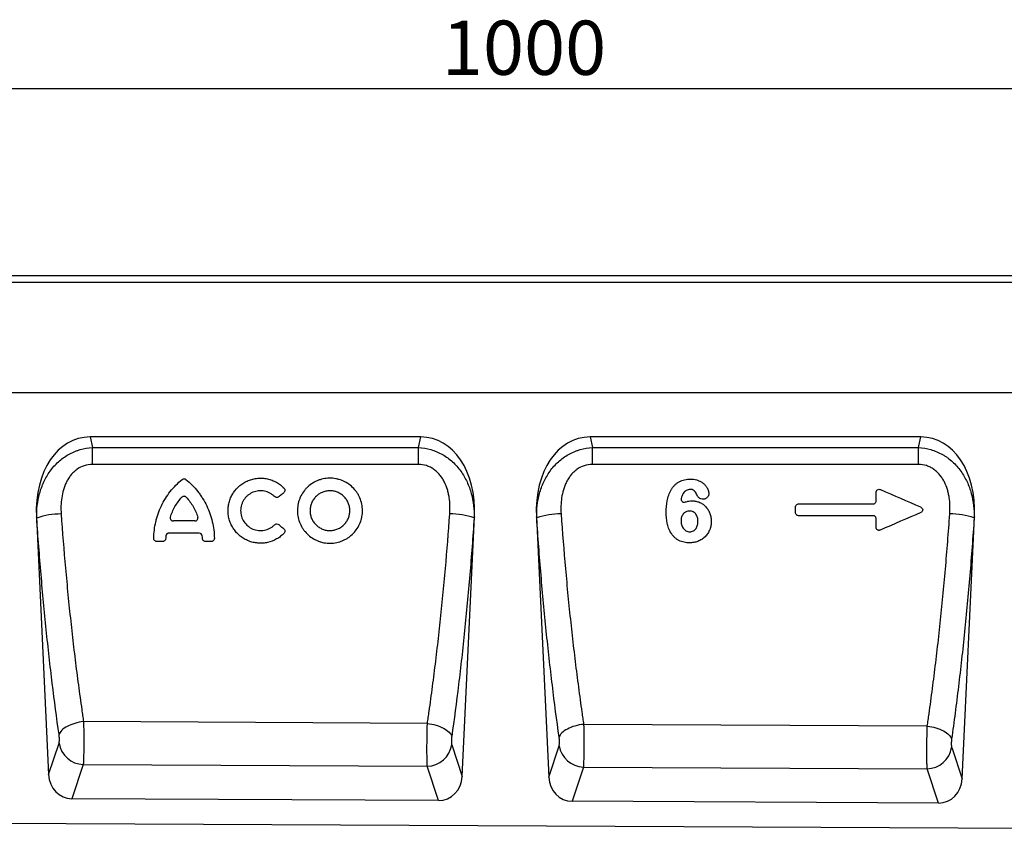
# Model space of a CAD drawing. Units: millimetres. Extents: x -689 to 1043, y -339 to 817.
# Drawn here: x 313 to 631, y 549 to 812 of the extents above; entities that cross this region are included whole.
import ezdxf

# ---------------------------------------------------------------- set-up
doc = ezdxf.new("R2010")
doc.units = ezdxf.units.MM
doc.layers.add('132406', color=7, linetype='Continuous')
doc.layers.add('DIMENSION', color=3, linetype='Continuous', lineweight=25)
doc.styles.add('SLDTEXTSTYLE0', font='TXT', dxfattribs={"width": 0.605})
doc.dimstyles.new('SLDDIMSTYLE1', dxfattribs={"dimtxt": 17.5, "dimasz": 12.5, "dimexe": 0, "dimexo": 0.0625, "dimgap": 4.375, "dimtad": 1, "dimrnd": 1e-09, "dimzin": 12, "dimdsep": 46, "dimtxsty": 'SLDTEXTSTYLE0', "dimsah": 1, "dimcen": 0.09, "dimadec": 0, "dimazin": 3, "dimtfac": 1, "dimtofl": 0, "dimtmove": 0, "dimatfit": 3, "dimfxl": 0, "dimfrac": 2, "dimtolj": 1, "dimtzin": 12, "dimarcsym": 0})

# ---------------------------------------------------------------- blocks, each defined once
blk = doc.blocks.new('*D35')
at = {"layer": 'Defpoints', "color": 0}
for p in [(975.98, 789.84), (-24.02, 704.34), (975.98, 704.34)]:
    blk.add_point(p, dxfattribs=at)
at = {"layer": 'DIMENSION', "color": 0, "lineweight": -2}
for p, q in [((-24.02, 704.4), (-24.02, 789.84)), ((-11.52, 789.84), (963.48, 789.84)), ((975.98, 704.4), (975.98, 789.84))]:
    blk.add_line(p, q, dxfattribs=at)
at = {"layer": 'DIMENSION', "color": 0}
for points in [[(-11.52, 791.93), (-11.52, 787.76), (-24.02, 789.84)], [(963.48, 791.93), (963.48, 787.76), (975.98, 789.84)]]:
    blk.add_solid(points, dxfattribs=at)
at = {"layer": 'DIMENSION', "color": 0, "insert": (475.98, 811.72), "char_height": 17.5, "attachment_point": 2, "style": 'SLDTEXTSTYLE0'}
blk.add_mtext('\\A1;1000', dxfattribs=at)
blk = doc.blocks.new('1038048-M_002_Front_view')
for p, q in [((1000, 2.12), (0, 2.12)), ((1000, 0), (0, 0)), ((848, -35.62), (43.32, -35.62)), ((848, -35.62), (43.32, -35.62)), ((466.71, -49.87), (359.99, -49.87)), ((359.99, -49.87), (360.76, -53.32)), ((465.94, -53.32), (466.71, -49.87)), ((628.01, -49.87), (521.29, -49.87)), ((521.29, -49.87), (522.06, -53.32)), ((627.24, -53.32), (628.01, -49.87)), ((360.76, -53.32), (465.94, -53.32)), ((522.06, -53.32), (627.24, -53.32)), ((342.7, -75.61), (346.62, -158.84)), ((342.79, -76.04), (342.7, -75.61)), ((480.05, -159.43), (484, -75.61)), ((484, -75.61), (483.91, -76.01)), ((504, -75.61), (507.96, -159.65)), ((504.09, -76.01), (504, -75.61)), ((641.31, -160.23), (645.3, -75.61)), ((645.3, -75.61), (645.22, -75.98)), ((393.78, -77), (386.87, -77)), ((395.25, -80.94), (385.4, -80.94)), ((383.46, -83.59), (381.48, -83.59)), ((399.17, -83.59), (397.19, -83.59)), ((468.82, -142.37), (357.9, -141.77)), ((630.09, -143.23), (519.23, -142.64)), ((346.62, -158.84), (349.98, -148.73)), ((476.7, -149.3), (480.05, -159.43)), ((507.96, -159.65), (511.31, -149.55)), ((637.97, -150.12), (641.31, -160.23)), ((357.81, -155.61), (354.15, -166.65)), ((357.81, -155.61), (468.8, -156.18)), ((472.45, -167.24), (468.8, -156.18)), ((519.14, -156.43), (515.48, -167.45)), ((519.14, -156.43), (630.06, -157)), ((633.72, -168.04), (630.06, -157)), ((472.45, -167.24), (354.15, -166.65)), ((633.72, -168.04), (515.48, -167.45)), ((-11, -172.82), (988, -177.82))]:
    blk.add_line(p, q)
at = {"flags": 128}
for points in [[(360.76, -58.73), (360.76, -57.98), (360.76, -57.24), (360.76, -56.51), (360.76, -55.8), (360.76, -55.13), (360.76, -54.48), (360.76, -53.88), (360.76, -53.32)], [(465.94, -58.73), (465.94, -57.98), (465.94, -57.24), (465.94, -56.51), (465.94, -55.8), (465.94, -55.12), (465.94, -54.48), (465.94, -53.88), (465.94, -53.32)], [(522.06, -58.73), (522.06, -57.98), (522.06, -57.24), (522.06, -56.51), (522.06, -55.8), (522.06, -55.12), (522.06, -54.48), (522.06, -53.88), (522.06, -53.32)], [(627.24, -58.73), (627.24, -57.98), (627.24, -57.23), (627.24, -56.51), (627.24, -55.8), (627.24, -55.12), (627.24, -54.48), (627.24, -53.87), (627.24, -53.32)], [(465.94, -58.73), (449.94, -58.73), (385.94, -58.73), (360.76, -58.73)], [(627.24, -58.73), (611.24, -58.73), (547.24, -58.73), (522.06, -58.73)], [(588.59, -71.48), (591.35, -71.48), (598.85, -71.48), (606.23, -71.48), (612.61, -71.48)], [(612.66, -75.29), (609.84, -75.29), (602.33, -75.29), (594.96, -75.29), (588.53, -75.29)], [(357.9, -141.77), (357.18, -141.87), (356.47, -141.99), (355.78, -142.14), (355.1, -142.32), (354.44, -142.53), (353.81, -142.76), (353.21, -143.02), (352.65, -143.3), (352.13, -143.59), (351.66, -143.9), (351.24, -144.23), (350.88, -144.56), (350.57, -144.91), (350.32, -145.26), (350.13, -145.61), (350.01, -145.96)], [(468.82, -142.37), (469.53, -142.46), (470.24, -142.59), (470.93, -142.74), (471.61, -142.92), (472.27, -143.13), (472.89, -143.36), (473.49, -143.61), (474.04, -143.89), (474.56, -144.18), (475.02, -144.49), (475.44, -144.81), (475.8, -145.15), (476.11, -145.49), (476.36, -145.83), (476.55, -146.18), (476.67, -146.53)], [(519.23, -142.64), (518.52, -142.73), (517.81, -142.85), (517.11, -143.01), (516.43, -143.19), (515.77, -143.39), (515.14, -143.62), (514.54, -143.88), (513.99, -144.15), (513.47, -144.44), (513, -144.75), (512.58, -145.07), (512.21, -145.41), (511.9, -145.75), (511.65, -146.09), (511.47, -146.44), (511.34, -146.79)], [(630.09, -143.23), (630.8, -143.33), (631.51, -143.45), (632.2, -143.6), (632.88, -143.78), (633.53, -143.99), (634.16, -144.22), (634.75, -144.47), (635.31, -144.74), (635.82, -145.03), (636.29, -145.34), (636.7, -145.66), (637.07, -145.99), (637.38, -146.33), (637.62, -146.67), (637.81, -147.02), (637.94, -147.37)]]:
    blk.add_lwpolyline(points, dxfattribs=at)
for centre, radius, start, end in [((350.64, -98.9), 24.17, 89.9439, 108.9439), ((476.05, -99.24), 24.52, 71.2984, 90.0162), ((511.96, -99.35), 24.64, 89.9933, 108.6262), ((637.34, -99.69), 24.99, 71.6103, 89.9676), ((358.14, -147.34), 8.28, 189.6825, 267.7354), ((468.54, -147.9), 8.28, 271.79, 350.2689), ((519.47, -148.16), 8.28, 189.6825, 267.7354), ((629.8, -148.72), 8.28, 271.79, 350.2689)]:
    blk.add_arc(centre, radius, start, end)
for centre, major_axis, ratio, start_param, end_param in [((363.15, -78.16), (-6.25, 27.95), 0.698429, 6.128252, 7.608902), ((463.55, -78.16), (-6.25, -27.95), 0.698429, 1.815876, 3.296526), ((524.45, -78.16), (-6.25, 27.95), 0.698429, 6.128252, 7.608902), ((624.85, -78.16), (-6.25, -27.95), 0.698429, 1.815876, 3.296526), ((354.7, -157.82), (2.81, 8.46), 0.897801, 1.976098, 3.426769), ((471.97, -158.41), (2.8, -8.46), 0.897288, 5.990048, 7.449695), ((516.04, -158.63), (2.81, 8.46), 0.897801, 1.976098, 3.426769), ((633.23, -159.21), (2.8, -8.46), 0.897288, 5.990048, 7.449695)]:
    blk.add_ellipse(centre, major_axis=major_axis, ratio=ratio, start_param=start_param, end_param=end_param)
for points, knots in [([(342.79, -76.04), (342.76, -74.7), (342.82, -73.37), (343.12, -70.74), (343.37, -69.45), (343.89, -67.53), (344.09, -66.89), (344.55, -65.63), (344.8, -65), (345.65, -63.18), (346.32, -62.02), (347.49, -60.39), (347.91, -59.86), (348.8, -58.85), (349.28, -58.37), (350.26, -57.47), (350.78, -57.04), (351.87, -56.25), (352.45, -55.88), (353.62, -55.21), (354.23, -54.92), (355.16, -54.52), (355.47, -54.4), (356.11, -54.17), (356.44, -54.07), (358.07, -53.6), (359.4, -53.38), (360.76, -53.32)], [0, 0, 0, 0, 0.125, 0.125, 0.25, 0.25, 0.3125, 0.3125, 0.375, 0.375, 0.5, 0.5, 0.5625, 0.5625, 0.625, 0.625, 0.6875, 0.6875, 0.75, 0.75, 0.8125, 0.8125, 0.84375, 0.84375, 0.875, 0.875, 1, 1, 1, 1]), ([(465.94, -53.32), (467.3, -53.38), (468.63, -53.6), (470.59, -54.16), (471.23, -54.39), (472.48, -54.91), (473.08, -55.21), (474.26, -55.88), (474.83, -56.24), (475.92, -57.04), (476.44, -57.47), (477.43, -58.37), (477.9, -58.85), (478.79, -59.85), (479.21, -60.39), (480.39, -62.02), (481.05, -63.17), (481.89, -64.98), (482.15, -65.6), (482.61, -66.86), (482.81, -67.5), (483.33, -69.42), (483.58, -70.72), (483.88, -73.34), (483.94, -74.67), (483.91, -76.01)], [0, 0, 0, 0, 0.125, 0.125, 0.1875, 0.1875, 0.25, 0.25, 0.3125, 0.3125, 0.375, 0.375, 0.4375, 0.4375, 0.5, 0.5, 0.625, 0.625, 0.6875, 0.6875, 0.75, 0.75, 0.875, 0.875, 1, 1, 1, 1]), ([(504.09, -76.01), (504.06, -74.66), (504.11, -73.34), (504.42, -70.72), (504.66, -69.42), (505.19, -67.5), (505.39, -66.86), (505.85, -65.6), (506.1, -64.98), (506.95, -63.16), (507.62, -62), (508.79, -60.37), (509.21, -59.84), (510.11, -58.84), (510.58, -58.36), (511.57, -57.46), (512.09, -57.03), (513.18, -56.24), (513.75, -55.87), (514.92, -55.21), (515.53, -54.91), (516.46, -54.52), (516.78, -54.39), (517.41, -54.17), (517.74, -54.06), (519.37, -53.6), (520.7, -53.38), (522.06, -53.32)], [0, 0, 0, 0, 0.125, 0.125, 0.25, 0.25, 0.3125, 0.3125, 0.375, 0.375, 0.5, 0.5, 0.5625, 0.5625, 0.625, 0.625, 0.6875, 0.6875, 0.75, 0.75, 0.8125, 0.8125, 0.84375, 0.84375, 0.875, 0.875, 1, 1, 1, 1]), ([(627.24, -53.32), (628.6, -53.38), (629.93, -53.59), (631.88, -54.15), (632.53, -54.38), (633.77, -54.9), (634.38, -55.2), (635.26, -55.7), (635.55, -55.87), (636.12, -56.24), (636.4, -56.43), (637.22, -57.03), (637.74, -57.45), (638.73, -58.36), (639.2, -58.83), (640.09, -59.84), (640.51, -60.37), (641.69, -62), (642.35, -63.15), (643.2, -64.96), (643.45, -65.57), (643.91, -66.84), (644.11, -67.47), (644.64, -69.39), (644.88, -70.69), (645.19, -73.31), (645.25, -74.64), (645.22, -75.98)], [0, 0, 0, 0, 0.125, 0.125, 0.1875, 0.1875, 0.25, 0.25, 0.28125, 0.28125, 0.3125, 0.3125, 0.375, 0.375, 0.4375, 0.4375, 0.5, 0.5, 0.625, 0.625, 0.6875, 0.6875, 0.75, 0.75, 0.875, 0.875, 1, 1, 1, 1]), ([(360.76, -58.73), (359.86, -58.73), (358.98, -58.87), (357.27, -59.42), (356.48, -59.83), (355.39, -60.62), (355.04, -60.91), (354.4, -61.52), (354.1, -61.85), (353.55, -62.54), (353.28, -62.9), (352.81, -63.65), (352.59, -64.04), (352.19, -64.83), (352.01, -65.24), (351.69, -66.07), (351.54, -66.49), (351.16, -67.77), (350.98, -68.63), (350.59, -71.22), (350.54, -72.97), (350.67, -74.73)], [0, 0, 0, 0, 0.125, 0.125, 0.25, 0.25, 0.3125, 0.3125, 0.375, 0.375, 0.4375, 0.4375, 0.5, 0.5, 0.5625, 0.5625, 0.625, 0.625, 0.75, 0.75, 1, 1, 1, 1]), ([(476.04, -74.72), (476.1, -73.84), (476.12, -72.96), (476.07, -71.21), (475.99, -70.33), (475.79, -69.03), (475.71, -68.6), (475.52, -67.73), (475.4, -67.3), (475.02, -66.03), (474.7, -65.21), (474.11, -64.03), (473.89, -63.64), (473.41, -62.89), (473.15, -62.52), (472.59, -61.84), (472.29, -61.51), (471.65, -60.9), (471.3, -60.61), (470.58, -60.09), (470.2, -59.86), (469.61, -59.56), (469.4, -59.46), (468.99, -59.29), (468.78, -59.21), (467.72, -58.87), (466.84, -58.73), (465.94, -58.73)], [0, 0, 0, 0, 0.125, 0.125, 0.25, 0.25, 0.3125, 0.3125, 0.375, 0.375, 0.5, 0.5, 0.5625, 0.5625, 0.625, 0.625, 0.6875, 0.6875, 0.75, 0.75, 0.8125, 0.8125, 0.84375, 0.84375, 0.875, 0.875, 1, 1, 1, 1]), ([(522.06, -58.73), (521.16, -58.73), (520.28, -58.87), (518.57, -59.42), (517.78, -59.83), (516.69, -60.62), (516.35, -60.9), (515.71, -61.52), (515.41, -61.84), (514.85, -62.53), (514.59, -62.9), (514.11, -63.65), (513.89, -64.03), (513.49, -64.83), (513.31, -65.23), (512.99, -66.06), (512.84, -66.48), (512.46, -67.76), (512.27, -68.62), (511.88, -71.21), (511.83, -72.95), (511.96, -74.72)], [0, 0, 0, 0, 0.125, 0.125, 0.25, 0.25, 0.3125, 0.3125, 0.375, 0.375, 0.4375, 0.4375, 0.5, 0.5, 0.5625, 0.5625, 0.625, 0.625, 0.75, 0.75, 1, 1, 1, 1]), ([(637.35, -74.7), (637.41, -73.82), (637.43, -72.95), (637.37, -71.19), (637.29, -70.32), (637.09, -69.02), (637.01, -68.59), (636.82, -67.72), (636.71, -67.29), (636.32, -66.02), (636, -65.2), (635.41, -64.02), (635.19, -63.63), (634.71, -62.88), (634.45, -62.52), (633.89, -61.83), (633.59, -61.51), (632.95, -60.9), (632.6, -60.61), (631.88, -60.09), (631.5, -59.86), (630.9, -59.55), (630.7, -59.46), (630.29, -59.29), (630.08, -59.21), (629.02, -58.87), (628.14, -58.73), (627.24, -58.73)], [0, 0, 0, 0, 0.125, 0.125, 0.25, 0.25, 0.3125, 0.3125, 0.375, 0.375, 0.5, 0.5, 0.5625, 0.5625, 0.625, 0.625, 0.6875, 0.6875, 0.75, 0.75, 0.8125, 0.8125, 0.84375, 0.84375, 0.875, 0.875, 1, 1, 1, 1]), ([(389.71, -63.61), (389.88, -63.47), (390.1, -63.39), (390.55, -63.39), (390.77, -63.47), (390.94, -63.61)], [0, 0, 0, 0, 0.5, 0.5, 1, 1, 1, 1]), ([(422.62, -80.89), (422.27, -81.27), (421.89, -81.62), (421.28, -82.1), (421.07, -82.25), (420.63, -82.54), (420.41, -82.68), (419.27, -83.32), (418.31, -83.7), (416.77, -84.04), (416.25, -84.12), (415.21, -84.19), (414.69, -84.19), (413.91, -84.12), (413.65, -84.09), (413.13, -84.01), (412.87, -83.96), (412.11, -83.78), (411.61, -83.63), (410.65, -83.24), (410.17, -83.01), (409.27, -82.49), (408.84, -82.2), (408.24, -81.71), (408.04, -81.54), (407.66, -81.19), (407.47, -81), (406.94, -80.42), (406.62, -80.02), (406.04, -79.17), (405.78, -78.72), (405.32, -77.78), (405.13, -77.29), (404.83, -76.31), (404.71, -75.81), (404.55, -74.78), (404.51, -74.25), (404.5, -73.22), (404.54, -72.7), (404.65, -71.93), (404.69, -71.68), (404.8, -71.17), (404.87, -70.91), (405.09, -70.16), (405.28, -69.68), (405.72, -68.74), (405.98, -68.29), (406.85, -66.98), (407.55, -66.21), (408.56, -65.38), (408.77, -65.22), (409.2, -64.92), (409.42, -64.78), (410.09, -64.38), (410.56, -64.15), (411.53, -63.75), (412.03, -63.59), (413.05, -63.35), (413.56, -63.26), (414.34, -63.19), (414.6, -63.18), (415.12, -63.17), (415.39, -63.18), (416.17, -63.23), (416.69, -63.3), (417.7, -63.52), (418.21, -63.66), (419.19, -64.04), (419.66, -64.26), (420.57, -64.76), (421.01, -65.05), (421.63, -65.53), (421.83, -65.7), (422.22, -66.05), (422.41, -66.23), (422.59, -66.42)], [0, 0, 0, 0, 0.03125, 0.03125, 0.046875, 0.046875, 0.0625, 0.0625, 0.125, 0.125, 0.15625, 0.15625, 0.1875, 0.1875, 0.203125, 0.203125, 0.21875, 0.21875, 0.25, 0.25, 0.28125, 0.28125, 0.3125, 0.3125, 0.328125, 0.328125, 0.34375, 0.34375, 0.375, 0.375, 0.40625, 0.40625, 0.4375, 0.4375, 0.46875, 0.46875, 0.5, 0.5, 0.53125, 0.53125, 0.546875, 0.546875, 0.5625, 0.5625, 0.59375, 0.59375, 0.625, 0.625, 0.6875, 0.6875, 0.703125, 0.703125, 0.71875, 0.71875, 0.75, 0.75, 0.78125, 0.78125, 0.8125, 0.8125, 0.828125, 0.828125, 0.84375, 0.84375, 0.875, 0.875, 0.90625, 0.90625, 0.9375, 0.9375, 0.96875, 0.96875, 0.984375, 0.984375, 1, 1, 1, 1]), ([(447.82, -72.54), (447.89, -73.23), (447.9, -73.91), (447.81, -74.93), (447.76, -75.27), (447.64, -75.94), (447.56, -76.28), (447.27, -77.27), (447.02, -77.9), (446.39, -79.11), (446.01, -79.7), (445.16, -80.76), (444.68, -81.25), (443.89, -81.92), (443.62, -82.13), (443.05, -82.52), (442.76, -82.7), (442.16, -83.03), (441.85, -83.18), (441.22, -83.45), (440.9, -83.58), (439.91, -83.89), (439.24, -84.03), (438.21, -84.15), (437.87, -84.17), (437.18, -84.18), (436.83, -84.17), (435.8, -84.08), (435.12, -83.95), (434.13, -83.67), (433.8, -83.55), (433.16, -83.3), (432.85, -83.15), (431.94, -82.68), (431.36, -82.31), (430.28, -81.44), (429.79, -80.96), (429.13, -80.18), (428.93, -79.91), (428.54, -79.34), (428.36, -79.05), (427.86, -78.15), (427.59, -77.52), (427.18, -76.22), (427.03, -75.54), (426.88, -74.18), (426.86, -73.5), (426.95, -72.47), (427, -72.13), (427.12, -71.45), (427.2, -71.12), (427.38, -70.46), (427.49, -70.14), (427.75, -69.5), (427.89, -69.19), (428.36, -68.26), (428.74, -67.69), (429.37, -66.88), (429.6, -66.62), (430.08, -66.13), (430.34, -65.89), (431.12, -65.22), (431.69, -64.83), (432.59, -64.33), (432.9, -64.17), (433.54, -63.9), (433.86, -63.78), (434.84, -63.47), (435.52, -63.32), (436.55, -63.2), (436.9, -63.18), (437.59, -63.17), (437.93, -63.19), (438.61, -63.24), (438.95, -63.29), (439.63, -63.41), (439.97, -63.49), (440.97, -63.78), (441.6, -64.04), (442.82, -64.67), (443.41, -65.05), (444.48, -65.91), (444.97, -66.39), (445.64, -67.19), (445.85, -67.46), (446.24, -68.03), (446.42, -68.32), (446.91, -69.22), (447.18, -69.86), (447.6, -71.18), (447.74, -71.85), (447.82, -72.54)], [0, 0, 0, 0, 0.03125, 0.03125, 0.046875, 0.046875, 0.0625, 0.0625, 0.09375, 0.09375, 0.125, 0.125, 0.15625, 0.15625, 0.171875, 0.171875, 0.1875, 0.1875, 0.203125, 0.203125, 0.21875, 0.21875, 0.25, 0.25, 0.265625, 0.265625, 0.28125, 0.28125, 0.3125, 0.3125, 0.328125, 0.328125, 0.34375, 0.34375, 0.375, 0.375, 0.40625, 0.40625, 0.421875, 0.421875, 0.4375, 0.4375, 0.46875, 0.46875, 0.5, 0.5, 0.53125, 0.53125, 0.546875, 0.546875, 0.5625, 0.5625, 0.578125, 0.578125, 0.59375, 0.59375, 0.625, 0.625, 0.640625, 0.640625, 0.65625, 0.65625, 0.6875, 0.6875, 0.703125, 0.703125, 0.71875, 0.71875, 0.75, 0.75, 0.765625, 0.765625, 0.78125, 0.78125, 0.796875, 0.796875, 0.8125, 0.8125, 0.84375, 0.84375, 0.875, 0.875, 0.90625, 0.90625, 0.921875, 0.921875, 0.9375, 0.9375, 0.96875, 0.96875, 1, 1, 1, 1]), ([(545.85, -74.19), (545.86, -72.95), (545.94, -71.71), (546.24, -70.19), (546.31, -69.89), (546.47, -69.28), (546.56, -68.98), (546.87, -68.1), (547.12, -67.52), (547.59, -66.71), (547.76, -66.45), (548.14, -65.95), (548.34, -65.71), (548.78, -65.27), (549.01, -65.06), (549.51, -64.68), (549.77, -64.51), (550.6, -64.05), (551.18, -63.83), (552.41, -63.54), (553.04, -63.5), (553.67, -63.48)], [0, 0, 0, 0, 0.25, 0.25, 0.3125, 0.3125, 0.375, 0.375, 0.5, 0.5, 0.5625, 0.5625, 0.625, 0.625, 0.6875, 0.6875, 0.75, 0.75, 0.875, 0.875, 1, 1, 1, 1]), ([(553.67, -63.48), (554.36, -63.5), (555.05, -63.56), (556.04, -63.85), (556.37, -63.98), (556.99, -64.28), (557.29, -64.46), (557.86, -64.86), (558.13, -65.09), (558.6, -65.59), (558.81, -65.86), (559.18, -66.45), (559.33, -66.77), (559.5, -67.26), (559.54, -67.43), (559.59, -67.78), (559.61, -67.95), (559.62, -68.13)], [0, 0, 0, 0, 0.25, 0.25, 0.375, 0.375, 0.5, 0.5, 0.625, 0.625, 0.75, 0.75, 0.875, 0.875, 0.9375, 0.9375, 1, 1, 1, 1]), ([(380.56, -82.61), (380.58, -80.8), (380.8, -79.02), (381.31, -76.83), (381.42, -76.39), (381.67, -75.52), (381.81, -75.08), (382.27, -73.79), (382.61, -72.95), (383.79, -70.51), (384.74, -68.97), (387.01, -66.08), (388.29, -64.77), (389.71, -63.61)], [0, 0, 0, 0, 0.25, 0.25, 0.3125, 0.3125, 0.375, 0.375, 0.5, 0.5, 0.75, 0.75, 1, 1, 1, 1]), ([(390.94, -63.61), (392.36, -64.77), (393.63, -66.07), (395.03, -67.85), (395.3, -68.21), (395.83, -68.96), (396.08, -69.34), (396.81, -70.51), (397.24, -71.3), (398.42, -73.75), (399.02, -75.45), (399.85, -79.01), (400.07, -80.8), (400.09, -82.61)], [0, 0, 0, 0, 0.25, 0.25, 0.3125, 0.3125, 0.375, 0.375, 0.5, 0.5, 0.75, 0.75, 1, 1, 1, 1]), ([(422.59, -66.42), (422.68, -66.52), (422.76, -66.63), (422.85, -66.88), (422.88, -67.02), (422.87, -67.28), (422.83, -67.41), (422.71, -67.65), (422.63, -67.76), (422.52, -67.84)], [0, 0, 0, 0, 0.25, 0.25, 0.5, 0.5, 0.75, 0.75, 1, 1, 1, 1]), ([(385.9, -75.77), (386.08, -75.17), (386.3, -74.58), (386.8, -73.44), (387.08, -72.88), (387.71, -71.8), (388.06, -71.27), (388.8, -70.27), (389.2, -69.8), (389.63, -69.34)], [0, 0, 0, 0, 0.25, 0.25, 0.5, 0.5, 0.75, 0.75, 1, 1, 1, 1]), ([(391.01, -69.34), (390.92, -69.25), (390.82, -69.17), (390.58, -69.07), (390.45, -69.04), (390.19, -69.04), (390.06, -69.07), (389.83, -69.17), (389.72, -69.25), (389.63, -69.34)], [0, 0, 0, 0, 0.25, 0.25, 0.5, 0.5, 0.75, 0.75, 1, 1, 1, 1]), ([(391.01, -69.34), (391.87, -70.25), (392.63, -71.27), (393.57, -72.89), (393.86, -73.45), (394.35, -74.59), (394.57, -75.17), (394.75, -75.77)], [0, 0, 0, 0, 0.5, 0.5, 0.75, 0.75, 1, 1, 1, 1]), ([(419.55, -69.15), (419.33, -68.93), (419.09, -68.72), (418.59, -68.35), (418.32, -68.17), (417.48, -67.72), (416.89, -67.51), (415.65, -67.26), (415.02, -67.23), (414.07, -67.32), (413.76, -67.37), (413.14, -67.52), (412.85, -67.62), (412.26, -67.86), (411.98, -68.01), (411.43, -68.33), (411.18, -68.51), (410.69, -68.91), (410.46, -69.13), (410.03, -69.6), (409.84, -69.85), (409.49, -70.37), (409.34, -70.64), (409.07, -71.21), (408.95, -71.51), (408.77, -72.11), (408.7, -72.41), (408.61, -73.04), (408.59, -73.35), (408.58, -73.98), (408.61, -74.29), (408.7, -74.91), (408.77, -75.22), (409.04, -76.13), (409.3, -76.69), (410, -77.75), (410.42, -78.21), (411.15, -78.82), (411.41, -79), (411.95, -79.33), (412.23, -79.47), (412.81, -79.71), (413.11, -79.81), (413.72, -79.97), (414.03, -80.03), (414.66, -80.09), (414.98, -80.1), (415.61, -80.07), (415.93, -80.03), (416.54, -79.91), (416.85, -79.83), (417.44, -79.62), (417.73, -79.49), (418.29, -79.19), (418.55, -79.03), (419.06, -78.65), (419.3, -78.44), (419.53, -78.22)], [0, 0, 0, 0, 0.03125, 0.03125, 0.0625, 0.0625, 0.125, 0.125, 0.1875, 0.1875, 0.21875, 0.21875, 0.25, 0.25, 0.28125, 0.28125, 0.3125, 0.3125, 0.34375, 0.34375, 0.375, 0.375, 0.40625, 0.40625, 0.4375, 0.4375, 0.46875, 0.46875, 0.5, 0.5, 0.53125, 0.53125, 0.5625, 0.5625, 0.625, 0.625, 0.6875, 0.6875, 0.71875, 0.71875, 0.75, 0.75, 0.78125, 0.78125, 0.8125, 0.8125, 0.84375, 0.84375, 0.875, 0.875, 0.90625, 0.90625, 0.9375, 0.9375, 0.96875, 0.96875, 1, 1, 1, 1]), ([(420.82, -69.22), (420.73, -69.29), (420.63, -69.35), (420.41, -69.43), (420.29, -69.44), (419.94, -69.42), (419.72, -69.32), (419.55, -69.15)], [0, 0, 0, 0, 0.25, 0.25, 0.5, 0.5, 1, 1, 1, 1]), ([(422.52, -67.84), (422.41, -67.93), (422.3, -68.02), (422.19, -68.11), (421.84, -68.39), (421.5, -68.67), (421.15, -68.95), (421.04, -69.04), (420.93, -69.13), (420.82, -69.22)], [0.000981877, 0.000981877, 0.000981877, 0.000981877, 0.001408991, 0.001408991, 0.001408991, 0.002747529, 0.002747529, 0.002747529, 0.003173869, 0.003173869, 0.003173869, 0.003173869]), ([(443.76, -72.98), (443.81, -73.41), (443.81, -73.82), (443.75, -74.45), (443.73, -74.65), (443.65, -75.06), (443.6, -75.27), (443.42, -75.87), (443.27, -76.26), (442.88, -77), (442.65, -77.36), (442.13, -78.01), (441.84, -78.31), (441.35, -78.72), (441.19, -78.85), (440.84, -79.08), (440.66, -79.19), (440.11, -79.5), (439.72, -79.66), (438.92, -79.92), (438.51, -80.01), (437.88, -80.08), (437.67, -80.09), (437.25, -80.09), (437.03, -80.09), (436.4, -80.03), (435.99, -79.95), (435.39, -79.78), (435.18, -79.71), (434.79, -79.55), (434.6, -79.46), (434.05, -79.17), (433.69, -78.94), (433.03, -78.41), (432.74, -78.12), (432.33, -77.64), (432.21, -77.47), (431.97, -77.13), (431.86, -76.94), (431.56, -76.39), (431.39, -76.01), (431.14, -75.21), (431.05, -74.8), (430.96, -73.97), (430.95, -73.55), (431.01, -72.92), (431.04, -72.71), (431.11, -72.3), (431.16, -72.1), (431.33, -71.5), (431.49, -71.11), (431.88, -70.35), (432.1, -70), (432.5, -69.51), (432.63, -69.35), (432.93, -69.05), (433.08, -68.91), (433.57, -68.5), (433.91, -68.26), (434.65, -67.85), (435.04, -67.69), (435.84, -67.43), (436.25, -67.34), (437.09, -67.25), (437.52, -67.24), (438.14, -67.3), (438.35, -67.33), (438.77, -67.4), (438.97, -67.45), (439.58, -67.63), (439.97, -67.79), (440.72, -68.18), (441.07, -68.41), (441.73, -68.94), (442.03, -69.23), (442.43, -69.71), (442.56, -69.88), (442.8, -70.23), (442.91, -70.41), (443.21, -70.96), (443.38, -71.35), (443.63, -72.15), (443.72, -72.56), (443.76, -72.98)], [0, 0, 0, 0, 0.03125, 0.03125, 0.046875, 0.046875, 0.0625, 0.0625, 0.09375, 0.09375, 0.125, 0.125, 0.15625, 0.15625, 0.171875, 0.171875, 0.1875, 0.1875, 0.21875, 0.21875, 0.25, 0.25, 0.265625, 0.265625, 0.28125, 0.28125, 0.3125, 0.3125, 0.328125, 0.328125, 0.34375, 0.34375, 0.375, 0.375, 0.40625, 0.40625, 0.421875, 0.421875, 0.4375, 0.4375, 0.46875, 0.46875, 0.5, 0.5, 0.53125, 0.53125, 0.546875, 0.546875, 0.5625, 0.5625, 0.59375, 0.59375, 0.625, 0.625, 0.640625, 0.640625, 0.65625, 0.65625, 0.6875, 0.6875, 0.71875, 0.71875, 0.75, 0.75, 0.78125, 0.78125, 0.796875, 0.796875, 0.8125, 0.8125, 0.84375, 0.84375, 0.875, 0.875, 0.90625, 0.90625, 0.921875, 0.921875, 0.9375, 0.9375, 0.96875, 0.96875, 1, 1, 1, 1]), ([(550.74, -69.77), (550.71, -69.86), (550.7, -69.95), (550.71, -70.13), (550.72, -70.22), (550.8, -70.48), (550.9, -70.63), (551.18, -70.86), (551.36, -70.93), (551.72, -70.97), (551.9, -70.94), (552.07, -70.87)], [0, 0, 0, 0, 0.125, 0.125, 0.25, 0.25, 0.5, 0.5, 0.75, 0.75, 1, 1, 1, 1]), ([(551.39, -68.12), (551.23, -68.38), (551.1, -68.64), (550.89, -69.19), (550.81, -69.48), (550.74, -69.77)], [0, 0, 0, 0, 0.5, 0.5, 1, 1, 1, 1]), ([(553.59, -66.79), (553.37, -66.8), (553.14, -66.82), (552.72, -66.97), (552.52, -67.07), (552.15, -67.31), (551.97, -67.45), (551.66, -67.77), (551.52, -67.94), (551.39, -68.12)], [0, 0, 0, 0, 0.25, 0.25, 0.5, 0.5, 0.75, 0.75, 1, 1, 1, 1]), ([(555.68, -68.33), (555.59, -68.12), (555.5, -67.91), (555.24, -67.53), (555.07, -67.36), (554.71, -67.08), (554.5, -66.96), (554.06, -66.82), (553.82, -66.8), (553.59, -66.79)], [0, 0, 0, 0, 0.25, 0.25, 0.5, 0.5, 0.75, 0.75, 1, 1, 1, 1]), ([(557.77, -69.98), (557.53, -69.97), (557.3, -69.93), (556.86, -69.77), (556.65, -69.65), (556.38, -69.43), (556.29, -69.34), (556.13, -69.16), (556.06, -69.07), (555.87, -68.77), (555.77, -68.56), (555.68, -68.33)], [0, 0, 0, 0, 0.25, 0.25, 0.5, 0.5, 0.625, 0.625, 0.75, 0.75, 1, 1, 1, 1]), ([(559.62, -68.13), (559.61, -68.25), (559.6, -68.37), (559.56, -68.61), (559.52, -68.72), (559.43, -68.95), (559.37, -69.05), (559.24, -69.25), (559.16, -69.35), (558.99, -69.52), (558.9, -69.6), (558.7, -69.74), (558.59, -69.8), (558.37, -69.89), (558.26, -69.93), (558.02, -69.97), (557.89, -69.98), (557.77, -69.98)], [0, 0, 0, 0, 0.125, 0.125, 0.25, 0.25, 0.375, 0.375, 0.5, 0.5, 0.625, 0.625, 0.75, 0.75, 0.875, 0.875, 1, 1, 1, 1]), ([(613.6, -67.74), (613.6, -67.66), (613.61, -67.58), (613.65, -67.42), (613.67, -67.35), (613.79, -67.13), (613.9, -67.01), (614.18, -66.84), (614.34, -66.79), (614.66, -66.77), (614.82, -66.8), (614.97, -66.87)], [0, 0, 0, 0, 0.125, 0.125, 0.25, 0.25, 0.5, 0.5, 0.75, 0.75, 1, 1, 1, 1]), ([(552.07, -70.87), (552.41, -70.74), (552.76, -70.64), (553.47, -70.51), (553.84, -70.49), (554.21, -70.48)], [0, 0, 0, 0, 0.5, 0.5, 1, 1, 1, 1]), ([(554.21, -70.48), (554.63, -70.49), (555.05, -70.52), (555.67, -70.65), (555.87, -70.7), (556.28, -70.83), (556.48, -70.9), (557.06, -71.16), (557.42, -71.37), (558.1, -71.86), (558.42, -72.15), (558.98, -72.78), (559.23, -73.12), (559.65, -73.85), (559.83, -74.23), (560.12, -75.02), (560.22, -75.44), (560.36, -76.27), (560.39, -76.69), (560.4, -77.11)], [0, 0, 0, 0, 0.125, 0.125, 0.1875, 0.1875, 0.25, 0.25, 0.375, 0.375, 0.5, 0.5, 0.625, 0.625, 0.75, 0.75, 0.875, 0.875, 1, 1, 1, 1]), ([(587.6, -72.45), (587.6, -72.32), (587.62, -72.19), (587.72, -71.96), (587.8, -71.85), (587.98, -71.67), (588.09, -71.6), (588.33, -71.51), (588.46, -71.48), (588.59, -71.48)], [0, 0, 0, 0, 0.25, 0.25, 0.5, 0.5, 0.75, 0.75, 1, 1, 1, 1]), ([(587.6, -74.32), (587.6, -74.2), (587.6, -74.08), (587.6, -73.96), (587.6, -73.55), (587.6, -73.14), (587.6, -72.72), (587.6, -72.63), (587.6, -72.54), (587.6, -72.45)], [0.000972969, 0.000972969, 0.000972969, 0.000972969, 0.001333966, 0.001333966, 0.001333966, 0.002581202, 0.002581202, 0.002581202, 0.002857149, 0.002857149, 0.002857149, 0.002857149]), ([(612.61, -71.48), (612.74, -71.48), (612.86, -71.46), (613.1, -71.37), (613.21, -71.3), (613.4, -71.12), (613.47, -71.01), (613.57, -70.78), (613.6, -70.65), (613.6, -70.52)], [0, 0, 0, 0, 0.25, 0.25, 0.5, 0.5, 0.75, 0.75, 1, 1, 1, 1]), ([(627.91, -72.48), (628, -72.52), (628.09, -72.56), (628.24, -72.67), (628.31, -72.74), (628.5, -72.96), (628.59, -73.14), (628.63, -73.53), (628.58, -73.73), (628.36, -74.05), (628.2, -74.17), (628.02, -74.25)], [0, 0, 0, 0, 0.125, 0.125, 0.25, 0.25, 0.5, 0.5, 0.75, 0.75, 1, 1, 1, 1]), ([(350.01, -145.96), (349.24, -140.56), (348.5, -135.04), (347.47, -126.57), (347.13, -123.71), (346.48, -117.94), (345.86, -112.13), (345.28, -106.23), (344.72, -100.28), (344.45, -97.28), (343.68, -88.25), (343.21, -82.17), (342.79, -76.04)], [0, 0, 0, 0, 0.25, 0.25, 0.375, 0.375, 0.5, 0.625, 0.625, 0.75, 0.75, 1, 1, 1, 1]), ([(350.67, -74.73), (351.08, -80.61), (351.55, -86.44), (352.32, -95.1), (352.59, -97.97), (353.15, -103.68), (353.74, -109.34), (354.36, -114.91), (355.02, -120.44), (355.35, -123.18), (356.04, -128.6), (356.4, -131.27), (356.95, -135.25), (357.14, -136.56), (357.42, -138.52), (357.51, -139.18), (357.7, -140.48), (357.8, -141.13), (357.9, -141.77)], [0, 0, 0, 0, 0.25, 0.25, 0.375, 0.375, 0.5, 0.625, 0.625, 0.75, 0.75, 0.875, 0.875, 0.9375, 0.9375, 0.96875, 0.96875, 1, 1, 1, 1]), ([(385.9, -75.77), (385.88, -75.84), (385.86, -75.92), (385.85, -76.07), (385.86, -76.15), (385.9, -76.37), (385.97, -76.51), (386.16, -76.75), (386.28, -76.84), (386.56, -76.97), (386.72, -77), (386.87, -77)], [0, 0, 0, 0, 0.125, 0.125, 0.25, 0.25, 0.5, 0.5, 0.75, 0.75, 1, 1, 1, 1]), ([(393.78, -77), (393.85, -77), (393.93, -76.99), (394.08, -76.96), (394.15, -76.94), (394.36, -76.85), (394.49, -76.75), (394.63, -76.57), (394.67, -76.51), (394.74, -76.37), (394.76, -76.3), (394.8, -76.07), (394.79, -75.92), (394.75, -75.77)], [0, 0, 0, 0, 0.125, 0.125, 0.25, 0.25, 0.5, 0.5, 0.625, 0.625, 0.75, 0.75, 1, 1, 1, 1]), ([(468.82, -142.37), (468.92, -141.72), (469.01, -141.06), (469.2, -139.75), (469.49, -137.77), (469.77, -135.78), (470.32, -131.77), (470.67, -129.06), (471.36, -123.6), (471.7, -120.83), (472.35, -115.25), (472.98, -109.63), (473.56, -103.92), (474.12, -98.16), (474.39, -95.26), (475.16, -86.53), (475.63, -80.65), (476.04, -74.72)], [0, 0, 0, 0, 0.03125, 0.03125, 0.0625, 0.125, 0.125, 0.25, 0.25, 0.375, 0.375, 0.5, 0.625, 0.625, 0.75, 0.75, 1, 1, 1, 1]), ([(483.91, -76.01), (483.49, -82.19), (483.03, -88.32), (482.25, -97.42), (481.98, -100.44), (481.42, -106.45), (480.84, -112.4), (480.21, -118.26), (479.56, -124.08), (479.22, -126.96), (478.18, -135.51), (477.45, -141.09), (476.67, -146.53)], [0, 0, 0, 0, 0.25, 0.25, 0.375, 0.375, 0.5, 0.625, 0.625, 0.75, 0.75, 1, 1, 1, 1]), ([(511.34, -146.79), (510.56, -141.32), (509.83, -135.72), (508.79, -127.14), (508.45, -124.25), (507.8, -118.41), (507.17, -112.52), (506.58, -106.55), (506.02, -100.53), (505.75, -97.49), (504.97, -88.35), (504.51, -82.21), (504.09, -76.01)], [0, 0, 0, 0, 0.25, 0.25, 0.375, 0.375, 0.5, 0.625, 0.625, 0.75, 0.75, 1, 1, 1, 1]), ([(511.96, -74.72), (512.38, -80.67), (512.85, -86.57), (513.62, -95.34), (513.89, -98.25), (514.46, -104.03), (515.04, -109.76), (515.68, -115.41), (516.33, -121.01), (516.67, -123.79), (517.37, -129.28), (517.73, -131.99), (518.28, -136.02), (518.47, -137.35), (518.75, -139.34), (518.84, -140), (519.04, -141.32), (519.13, -141.98), (519.23, -142.64)], [0, 0, 0, 0, 0.25, 0.25, 0.375, 0.375, 0.5, 0.625, 0.625, 0.75, 0.75, 0.875, 0.875, 0.9375, 0.9375, 0.96875, 0.96875, 1, 1, 1, 1]), ([(553.35, -84.05), (552.76, -84.04), (552.18, -83.99), (551.04, -83.74), (550.47, -83.54), (549.7, -83.14), (549.45, -82.99), (548.97, -82.65), (548.74, -82.46), (548.32, -82.06), (548.12, -81.84), (547.75, -81.39), (547.58, -81.15), (547.11, -80.41), (546.86, -79.88), (546.45, -78.8), (546.3, -78.23), (545.93, -76.52), (545.85, -75.36), (545.85, -74.19)], [0, 0, 0, 0, 0.125, 0.125, 0.25, 0.25, 0.3125, 0.3125, 0.375, 0.375, 0.4375, 0.4375, 0.5, 0.5, 0.625, 0.625, 0.75, 0.75, 1, 1, 1, 1]), ([(553.43, -73.79), (553.24, -73.8), (553.05, -73.82), (552.67, -73.9), (552.48, -73.96), (552.13, -74.13), (551.96, -74.23), (551.66, -74.46), (551.51, -74.59), (551.13, -75.03), (550.94, -75.38), (550.76, -75.92), (550.72, -76.12), (550.67, -76.5), (550.66, -76.69), (550.65, -76.89)], [0, 0, 0, 0, 0.125, 0.125, 0.25, 0.25, 0.375, 0.375, 0.5, 0.5, 0.75, 0.75, 0.875, 0.875, 1, 1, 1, 1]), ([(556.1, -77.09), (556.09, -76.69), (556.06, -76.3), (555.92, -75.73), (555.85, -75.54), (555.69, -75.17), (555.59, -75), (555.36, -74.67), (555.23, -74.53), (554.93, -74.27), (554.77, -74.16), (554.24, -73.88), (553.84, -73.81), (553.43, -73.79)], [0, 0, 0, 0, 0.25, 0.25, 0.375, 0.375, 0.5, 0.5, 0.625, 0.625, 0.75, 0.75, 1, 1, 1, 1]), ([(588.53, -75.29), (588.41, -75.29), (588.28, -75.27), (588.05, -75.17), (587.95, -75.1), (587.78, -74.92), (587.71, -74.81), (587.62, -74.57), (587.6, -74.45), (587.6, -74.32)], [0, 0, 0, 0, 0.25, 0.25, 0.5, 0.5, 0.75, 0.75, 1, 1, 1, 1]), ([(613.6, -76.26), (613.6, -76.13), (613.58, -76.01), (613.49, -75.77), (613.42, -75.67), (613.25, -75.48), (613.15, -75.41), (612.91, -75.31), (612.79, -75.29), (612.66, -75.29)], [0, 0, 0, 0, 0.25, 0.25, 0.5, 0.5, 0.75, 0.75, 1, 1, 1, 1]), ([(630.09, -143.23), (630.19, -142.57), (630.28, -141.91), (630.47, -140.57), (630.76, -138.57), (631.04, -136.55), (631.59, -132.48), (631.95, -129.74), (632.65, -124.2), (632.98, -121.4), (633.64, -115.74), (634.27, -110.05), (634.85, -104.26), (635.42, -98.43), (635.69, -95.5), (636.46, -86.65), (636.93, -80.71), (637.35, -74.7)], [0, 0, 0, 0, 0.03125, 0.03125, 0.0625, 0.125, 0.125, 0.25, 0.25, 0.375, 0.375, 0.5, 0.625, 0.625, 0.75, 0.75, 1, 1, 1, 1]), ([(645.22, -75.98), (644.8, -82.23), (644.33, -88.43), (643.55, -97.63), (643.28, -100.69), (642.72, -106.77), (642.13, -112.79), (641.5, -118.73), (640.84, -124.61), (640.5, -127.54), (639.46, -136.2), (638.72, -141.84), (637.94, -147.37)], [0, 0, 0, 0, 0.25, 0.25, 0.375, 0.375, 0.5, 0.625, 0.625, 0.75, 0.75, 1, 1, 1, 1]), ([(419.53, -78.22), (419.61, -78.13), (419.71, -78.07), (419.94, -77.97), (420.06, -77.94), (420.42, -77.92), (420.66, -78), (420.85, -78.15)], [0, 0, 0, 0, 0.25, 0.25, 0.5, 0.5, 1, 1, 1, 1]), ([(420.85, -78.15), (421.06, -78.32), (421.26, -78.48), (421.46, -78.65), (421.77, -78.9), (422.07, -79.14), (422.37, -79.39), (422.41, -79.42), (422.45, -79.45), (422.49, -79.48)], [0.000954249, 0.000954249, 0.000954249, 0.000954249, 0.001743704, 0.001743704, 0.001743704, 0.002921268, 0.002921268, 0.002921268, 0.00306433, 0.00306433, 0.00306433, 0.00306433]), ([(550.65, -76.89), (550.66, -77.31), (550.69, -77.73), (550.86, -78.34), (550.93, -78.54), (551.1, -78.93), (551.21, -79.11), (551.44, -79.46), (551.58, -79.63), (551.88, -79.93), (552.05, -80.06), (552.61, -80.38), (553.03, -80.47), (553.46, -80.49)], [0, 0, 0, 0, 0.25, 0.25, 0.375, 0.375, 0.5, 0.5, 0.625, 0.625, 0.75, 0.75, 1, 1, 1, 1]), ([(560.4, -77.11), (560.4, -77.58), (560.36, -78.03), (560.2, -78.93), (560.08, -79.37), (559.74, -80.24), (559.53, -80.64), (559.16, -81.21), (559.02, -81.4), (558.73, -81.75), (558.57, -81.93), (558.08, -82.41), (557.72, -82.7), (556.94, -83.19), (556.52, -83.41), (555.66, -83.74), (555.21, -83.85), (554.29, -84), (553.82, -84.04), (553.35, -84.05)], [0, 0, 0, 0, 0.125, 0.125, 0.25, 0.25, 0.375, 0.375, 0.4375, 0.4375, 0.5, 0.5, 0.625, 0.625, 0.75, 0.75, 0.875, 0.875, 1, 1, 1, 1]), ([(553.46, -80.49), (553.67, -80.48), (553.87, -80.46), (554.26, -80.37), (554.45, -80.3), (554.8, -80.1), (554.95, -79.97), (555.25, -79.69), (555.37, -79.54), (555.6, -79.21), (555.69, -79.03), (555.85, -78.67), (555.92, -78.48), (556.01, -78.09), (556.04, -77.89), (556.09, -77.49), (556.1, -77.29), (556.1, -77.09)], [0, 0, 0, 0, 0.125, 0.125, 0.25, 0.25, 0.375, 0.375, 0.5, 0.5, 0.625, 0.625, 0.75, 0.75, 0.875, 0.875, 1, 1, 1, 1]), ([(613.6, -79.03), (613.6, -78.95), (613.6, -78.87), (613.6, -78.79), (613.6, -78.21), (613.6, -77.62), (613.6, -77.04), (613.6, -76.78), (613.6, -76.52), (613.6, -76.26)], [0.001486619, 0.001486619, 0.001486619, 0.001486619, 0.001731385, 0.001731385, 0.001731385, 0.003494969, 0.003494969, 0.003494969, 0.004286582, 0.004286582, 0.004286582, 0.004286582]), ([(614.9, -79.94), (614.83, -79.97), (614.75, -79.99), (614.6, -80.02), (614.51, -80.03), (614.36, -80.02), (614.28, -80), (614.13, -79.95), (614.06, -79.91), (613.86, -79.77), (613.76, -79.64), (613.66, -79.42), (613.64, -79.34), (613.61, -79.19), (613.6, -79.11), (613.6, -79.03)], [0, 0, 0, 0, 0.125, 0.125, 0.25, 0.25, 0.375, 0.375, 0.5, 0.5, 0.75, 0.75, 0.875, 0.875, 1, 1, 1, 1]), ([(385.4, -80.94), (385.29, -80.94), (385.17, -80.96), (384.96, -81.04), (384.86, -81.1), (384.61, -81.34), (384.51, -81.55), (384.48, -81.78)], [0, 0, 0, 0, 0.25, 0.25, 0.5, 0.5, 1, 1, 1, 1]), ([(396.17, -81.78), (396.14, -81.55), (396.04, -81.34), (395.7, -81.03), (395.48, -80.94), (395.25, -80.94)], [0, 0, 0, 0, 0.5, 0.5, 1, 1, 1, 1]), ([(422.49, -79.48), (422.59, -79.56), (422.68, -79.66), (422.81, -79.9), (422.86, -80.03), (422.89, -80.29), (422.87, -80.43), (422.79, -80.68), (422.72, -80.8), (422.62, -80.89)], [0, 0, 0, 0, 0.25, 0.25, 0.5, 0.5, 0.75, 0.75, 1, 1, 1, 1]), ([(381.48, -83.59), (381.35, -83.59), (381.23, -83.56), (381, -83.46), (380.89, -83.39), (380.72, -83.2), (380.66, -83.09), (380.58, -82.86), (380.56, -82.73), (380.56, -82.61)], [0, 0, 0, 0, 0.25, 0.25, 0.5, 0.5, 0.75, 0.75, 1, 1, 1, 1]), ([(384.39, -82.69), (384.38, -82.81), (384.35, -82.93), (384.26, -83.14), (384.19, -83.24), (384.02, -83.41), (383.92, -83.48), (383.7, -83.57), (383.58, -83.59), (383.46, -83.59)], [0, 0, 0, 0, 0.25, 0.25, 0.5, 0.5, 0.75, 0.75, 1, 1, 1, 1]), ([(397.19, -83.59), (397.07, -83.59), (396.95, -83.57), (396.73, -83.48), (396.63, -83.41), (396.46, -83.24), (396.39, -83.14), (396.3, -82.93), (396.27, -82.81), (396.26, -82.69)], [0, 0, 0, 0, 0.25, 0.25, 0.5, 0.5, 0.75, 0.75, 1, 1, 1, 1]), ([(400.09, -82.61), (400.09, -82.73), (400.07, -82.86), (399.99, -83.09), (399.92, -83.2), (399.75, -83.39), (399.65, -83.46), (399.42, -83.56), (399.29, -83.59), (399.17, -83.59)], [0, 0, 0, 0, 0.25, 0.25, 0.5, 0.5, 0.75, 0.75, 1, 1, 1, 1]), ([(357.9, -141.77), (357.9, -141.85), (357.9, -141.92), (357.9, -142.08), (357.91, -142.31), (357.91, -142.54), (357.92, -143.01), (357.93, -143.33), (357.94, -143.98), (357.95, -144.3), (357.95, -144.98), (357.96, -145.32), (357.97, -146.33), (357.97, -147.01), (357.97, -148.02), (357.97, -148.36), (357.97, -149.03), (357.97, -149.35), (357.96, -150), (357.96, -150.31), (357.95, -150.93), (357.95, -151.24), (357.94, -152.13), (357.93, -152.68), (357.9, -153.69), (357.88, -154.16), (357.86, -154.77), (357.85, -154.96), (357.83, -155.22), (357.83, -155.3), (357.82, -155.42), (357.82, -155.46), (357.81, -155.54), (357.81, -155.57), (357.81, -155.61)], [0, 0, 0, 0, 0.015625, 0.015625, 0.03125, 0.0625, 0.0625, 0.125, 0.125, 0.1875, 0.1875, 0.25, 0.25, 0.375, 0.375, 0.4375, 0.4375, 0.5, 0.5, 0.5625, 0.5625, 0.625, 0.625, 0.75, 0.75, 0.875, 0.875, 0.9375, 0.9375, 0.96875, 0.96875, 0.984375, 0.984375, 1, 1, 1, 1]), ([(468.8, -156.18), (468.79, -156.14), (468.79, -156.1), (468.79, -156.03), (468.78, -155.91), (468.77, -155.79), (468.76, -155.52), (468.76, -155.34), (468.74, -154.93), (468.73, -154.72), (468.72, -154.26), (468.72, -154.01), (468.71, -153.25), (468.7, -152.71), (468.69, -151.82), (468.69, -151.52), (468.69, -150.9), (468.69, -150.58), (468.69, -149.94), (468.69, -149.61), (468.7, -148.95), (468.7, -148.62), (468.71, -147.6), (468.72, -146.92), (468.74, -145.57), (468.75, -144.9), (468.78, -143.92), (468.79, -143.6), (468.8, -143.13), (468.8, -142.98), (468.81, -142.75), (468.81, -142.67), (468.82, -142.52), (468.82, -142.44), (468.82, -142.37)], [0, 0, 0, 0, 0.015625, 0.015625, 0.03125, 0.0625, 0.0625, 0.125, 0.125, 0.1875, 0.1875, 0.25, 0.25, 0.375, 0.375, 0.4375, 0.4375, 0.5, 0.5, 0.5625, 0.5625, 0.625, 0.625, 0.75, 0.75, 0.875, 0.875, 0.9375, 0.9375, 0.96875, 0.96875, 0.984375, 0.984375, 1, 1, 1, 1]), ([(519.23, -142.64), (519.23, -142.71), (519.23, -142.79), (519.24, -142.94), (519.24, -143.17), (519.25, -143.4), (519.26, -143.87), (519.26, -144.19), (519.27, -144.84), (519.28, -145.17), (519.29, -145.84), (519.29, -146.18), (519.3, -147.19), (519.3, -147.86), (519.3, -148.87), (519.3, -149.21), (519.3, -149.88), (519.3, -150.2), (519.3, -150.84), (519.29, -151.16), (519.29, -151.77), (519.28, -152.08), (519.27, -152.96), (519.26, -153.51), (519.23, -154.52), (519.22, -154.99), (519.19, -155.59), (519.18, -155.78), (519.17, -156.04), (519.16, -156.13), (519.15, -156.25), (519.15, -156.28), (519.15, -156.36), (519.14, -156.4), (519.14, -156.43)], [0, 0, 0, 0, 0.015625, 0.015625, 0.03125, 0.0625, 0.0625, 0.125, 0.125, 0.1875, 0.1875, 0.25, 0.25, 0.375, 0.375, 0.4375, 0.4375, 0.5, 0.5, 0.5625, 0.5625, 0.625, 0.625, 0.75, 0.75, 0.875, 0.875, 0.9375, 0.9375, 0.96875, 0.96875, 0.984375, 0.984375, 1, 1, 1, 1]), ([(349.98, -148.73), (350, -148.67), (350.01, -148.6), (350.04, -148.44), (350.06, -148.35), (350.09, -148.04), (350.1, -147.8), (350.11, -147.41), (350.11, -147.28), (350.1, -147.01), (350.09, -146.87), (350.08, -146.6), (350.07, -146.47), (350.04, -146.21), (350.02, -146.08), (350.01, -145.96)], [0, 0, 0, 0, 0.125, 0.125, 0.25, 0.25, 0.5, 0.5, 0.625, 0.625, 0.75, 0.75, 0.875, 0.875, 1, 1, 1, 1]), ([(630.06, -157), (630.06, -156.96), (630.06, -156.93), (630.05, -156.85), (630.05, -156.74), (630.04, -156.61), (630.03, -156.35), (630.02, -156.16), (630.01, -155.76), (630, -155.55), (629.99, -155.09), (629.99, -154.85), (629.97, -154.09), (629.97, -153.54), (629.96, -152.66), (629.96, -152.36), (629.96, -151.74), (629.96, -151.43), (629.96, -150.79), (629.96, -150.46), (629.96, -149.8), (629.97, -149.47), (629.98, -148.45), (629.98, -147.78), (630, -146.77), (630.01, -146.44), (630.02, -145.77), (630.03, -145.44), (630.04, -144.79), (630.05, -144.47), (630.07, -144), (630.07, -143.84), (630.08, -143.61), (630.08, -143.54), (630.08, -143.38), (630.09, -143.31), (630.09, -143.23)], [0, 0, 0, 0, 0.015625, 0.015625, 0.03125, 0.0625, 0.0625, 0.125, 0.125, 0.1875, 0.1875, 0.25, 0.25, 0.375, 0.375, 0.4375, 0.4375, 0.5, 0.5, 0.5625, 0.5625, 0.625, 0.625, 0.75, 0.75, 0.8125, 0.8125, 0.875, 0.875, 0.9375, 0.9375, 0.96875, 0.96875, 0.984375, 0.984375, 1, 1, 1, 1]), ([(476.67, -146.53), (476.65, -146.65), (476.64, -146.78), (476.61, -147.04), (476.6, -147.17), (476.58, -147.58), (476.57, -147.86), (476.57, -148.24), (476.58, -148.37), (476.59, -148.6), (476.6, -148.71), (476.62, -148.92), (476.63, -149.01), (476.67, -149.17), (476.68, -149.24), (476.7, -149.3)], [0, 0, 0, 0, 0.125, 0.125, 0.25, 0.25, 0.5, 0.5, 0.625, 0.625, 0.75, 0.75, 0.875, 0.875, 1, 1, 1, 1]), ([(511.31, -149.55), (511.33, -149.5), (511.34, -149.43), (511.38, -149.27), (511.39, -149.17), (511.42, -148.87), (511.44, -148.63), (511.44, -148.24), (511.44, -148.11), (511.43, -147.84), (511.43, -147.7), (511.41, -147.43), (511.4, -147.3), (511.37, -147.04), (511.36, -146.91), (511.34, -146.79)], [0, 0, 0, 0, 0.125, 0.125, 0.25, 0.25, 0.5, 0.5, 0.625, 0.625, 0.75, 0.75, 0.875, 0.875, 1, 1, 1, 1]), ([(637.94, -147.37), (637.92, -147.49), (637.91, -147.61), (637.88, -147.87), (637.87, -148.01), (637.84, -148.41), (637.84, -148.69), (637.84, -149.07), (637.84, -149.2), (637.86, -149.43), (637.87, -149.54), (637.89, -149.74), (637.9, -149.83), (637.93, -149.99), (637.95, -150.06), (637.97, -150.12)], [0, 0, 0, 0, 0.125, 0.125, 0.25, 0.25, 0.5, 0.5, 0.625, 0.625, 0.75, 0.75, 0.875, 0.875, 1, 1, 1, 1])]:
    blk.add_open_spline(points, degree=3, knots=knots)
for points in [[(613.6, -70.52), (613.6, -69.59), (613.6, -68.67), (613.6, -67.74)], [(614.97, -66.87), (619.29, -68.74), (623.6, -70.61), (627.91, -72.48)], [(628.02, -74.25), (623.65, -76.15), (619.27, -78.04), (614.9, -79.94)], [(384.48, -81.78), (384.44, -82.08), (384.41, -82.39), (384.39, -82.69)], [(396.26, -82.69), (396.24, -82.39), (396.21, -82.08), (396.17, -81.78)]]:
    blk.add_open_spline(points, degree=3)

msp = doc.modelspace()

# ---------------------------------------------------------------- block references
at = {"layer": '132406'}
msp.add_blockref('1038048-M_002_Front_view', (-24.021, 727.217), dxfattribs=at)

# ---------------------------------------------------------------- dimensions: what is measured, and where the dimension line sits
at = {"layer": 'DIMENSION'}
dim = msp.add_linear_dim(base=(975.979, 789.842), p1=(-24.021, 704.342), p2=(975.979, 704.342), dimstyle='SLDDIMSTYLE1', dxfattribs=at)
dim.commit()
dim.dimension.update_dxf_attribs({"geometry": '*D35', "text_midpoint": (475.979, 789.842), "dimtype": 160})

doc.saveas('drawing.dxf')
